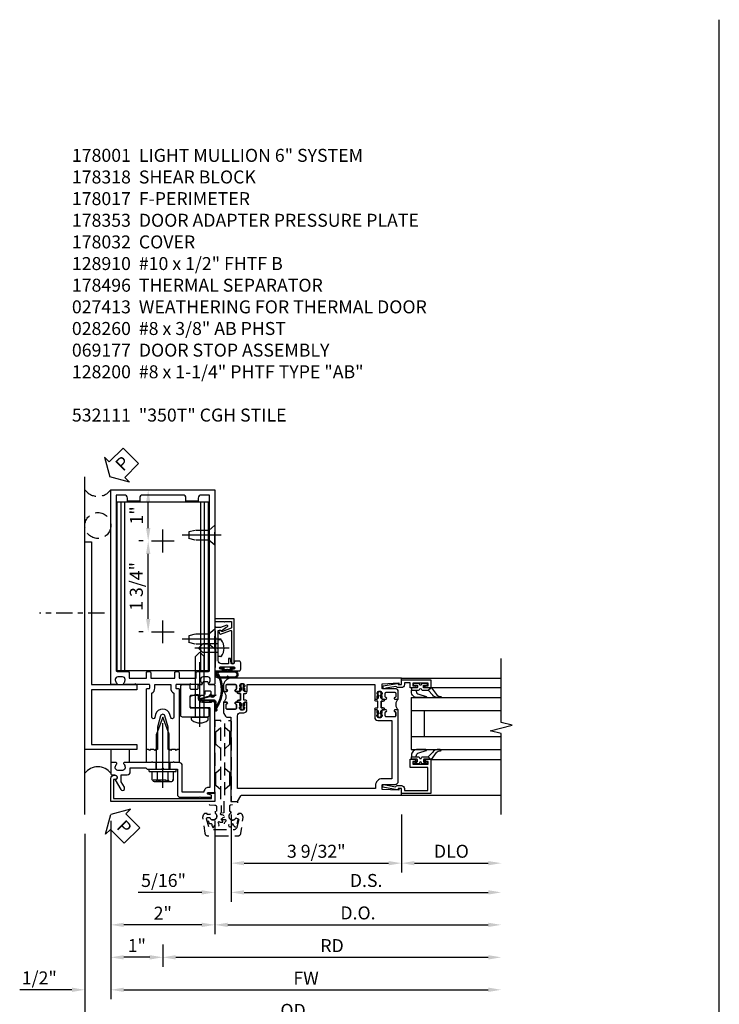
# Model space of a CAD drawing. Units: inches. Extents: x 0 to 234, y 0 to 150.
# Drawn here: x 149 to 162, y 65 to 84 of the extents above; entities that cross this region are included whole.
import ezdxf

# ---------------------------------------------------------------- set-up
doc = ezdxf.new("R2010")
doc.units = ezdxf.units.IN
doc.header["$MEASUREMENT"] = 0
doc.linetypes.add('CENTER', pattern=[2, 1.25, -0.25, 0.25, -0.25])
doc.linetypes.add('HIDDEN', pattern=[0.375, 0.25, -0.125])
doc.layers.get('0').update_dxf_attribs({"color": 4})
for name, color, linetype in [('CENTER', 1, 'CENTER'), ('DIME', 2, 'Continuous'), ('HIDDEN', 3, 'HIDDEN'), ('PARTSLIST', 3, 'Continuous'), ('TEXT', 3, 'Continuous')]:
    doc.layers.add(name, color=color, linetype=linetype)
doc.styles.get("Standard").update_dxf_attribs({"font": 'arial.ttf'})
doc.dimstyles.new('EXT_ON-OFF', dxfattribs={"dimscale": 2, "dimtxt": 0.125, "dimasz": 0.125, "dimexe": 0.09, "dimexo": 0.1875, "dimgap": 0.05, "dimtad": 3, "dimdec": 5, "dimzin": 3, "dimdsep": 46, "dimlunit": 5, "dimtxsty": 'Standard', "dimcen": 0, "dimse2": 1, "dimazin": 0, "dimtfac": 1, "dimtdec": 5, "dimtofl": 0, "dimtmove": 0, "dimatfit": 0, "dimfxl": 1, "dimfrac": 2, "dimtolj": 1, "dimtzin": 3, "dimarcsym": 0})
doc.dimstyles.new('EXT_ON-ON', dxfattribs={"dimscale": 2, "dimtxt": 0.125, "dimasz": 0.125, "dimexe": 0.09, "dimexo": 0.1875, "dimgap": 0.05, "dimtad": 3, "dimdec": 5, "dimzin": 3, "dimdsep": 46, "dimlunit": 5, "dimtxsty": 'Standard', "dimcen": 0, "dimazin": 0, "dimtfac": 1, "dimtdec": 5, "dimtofl": 0, "dimtmove": 0, "dimatfit": 0, "dimfxl": 1, "dimfrac": 2, "dimtolj": 1, "dimtzin": 3, "dimarcsym": 0})

# ---------------------------------------------------------------- blocks, each defined once
blk = doc.blocks.new('B178001')
for points in [[(1.25, 0.98), (1.25, 0.898, 0.669376), (1.276, 0.887, -0.199773), (1.339, 0.914), (1.35, 0.914, -0.414214), (1.4, 0.864), (1.4, 0.776, -0.414214), (1.35, 0.726), (1.339, 0.726, -0.199773), (1.276, 0.753, 0.669376), (1.25, 0.742), (1.25, 0.546), (1.265, 0.531), (1.25, 0.516), (1.25, 0.263, -0.414214), (1.24, 0.253), (1.184, 0.253, -0.414214), (1.174, 0.263), (1.174, 0.303, 0.414214), (1.164, 0.313), (0, 0.313), (0, 0.273), (-0.015, 0.258), (0, 0.243), (0, 0.17), (-0.015, 0.155), (0, 0.14), (0, 0.1), (0.43, 0.1), (0.648, 0.042, -0.767327), (0.648, -0.042), (0.43, -0.1), (0, -0.1), (0, -0.14), (-0.015, -0.155), (0, -0.17), (0, -0.243), (-0.015, -0.258), (0, -0.273), (0, -0.313), (1.164, -0.313, 0.414214), (1.174, -0.303), (1.174, -0.263, -0.414214), (1.184, -0.253), (1.24, -0.253, -0.414214), (1.25, -0.263), (1.25, -0.516), (1.265, -0.531), (1.25, -0.546), (1.25, -0.742, 0.669376), (1.276, -0.753, -0.199773), (1.339, -0.726), (1.35, -0.726, -0.414214), (1.4, -0.776), (1.4, -0.864, -0.414214), (1.35, -0.914), (1.339, -0.914, -0.199773), (1.276, -0.887, 0.669376), (1.25, -0.898), (1.25, -0.98, 0.414214), (1.27, -1), (5, -1), (5, 1), (1.27, 1, 0.414214)], [(4.78, -0.445), (4.78, -0.68), (4.84, -0.68, -0.414214), (4.9, -0.74), (4.9, -0.9), (1.53, -0.9, -0.414214), (1.5, -0.87), (1.5, -0.665, 0.414214), (1.48, -0.645), (1.375, -0.645), (1.375, -0.313), (1.48, -0.313, 0.414214), (1.5, -0.293), (1.5, -0.253, 0.414214), (1.48, -0.233), (1.375, -0.233), (1.375, 0.233), (1.48, 0.233, 0.414214), (1.5, 0.253), (1.5, 0.293, 0.414214), (1.48, 0.313), (1.375, 0.313), (1.375, 0.645), (1.48, 0.645, 0.414214), (1.5, 0.665), (1.5, 0.87, -0.414214), (1.53, 0.9), (4.9, 0.9), (4.9, 0.74, -0.414214), (4.84, 0.68), (4.78, 0.68), (4.78, 0.445), (4.84, 0.445, -0.414214), (4.9, 0.385), (4.9, -0.385, -0.414214), (4.84, -0.445)], [(1.086, 0.213), (0.623, 0.213, 0.876976), (0.615, 0.154), (0.674, 0.138, -0.767327), (0.674, -0.138), (0.615, -0.154, 0.876976), (0.623, -0.213), (1.086, -0.213, -0.281861), (1.184, -0.153), (1.25, -0.153), (1.25, 0.153), (1.184, 0.153, -0.281861)]]:
    blk.add_lwpolyline(points, format="xyb", close=True)
blk = doc.blocks.new('*D1985')
at = {"layer": 'DIME', "color": 0, "lineweight": -2, "transparency": 16777216}
for p, q in [((151.381, 73.926), (151.295, 73.926)), ((151.475, 72.426), (151.475, 73.676)), ((151.381, 72.176), (151.295, 72.176))]:
    blk.add_line(p, q, dxfattribs=at)
at = {"layer": 'DIME', "color": 0, "transparency": 16777216}
for points in [[(151.433, 73.676), (151.517, 73.676), (151.475, 73.926)], [(151.433, 72.426), (151.517, 72.426), (151.475, 72.176)]]:
    blk.add_solid(points, dxfattribs=at)
at = {"layer": 'DIME', "color": 0, "transparency": 16777216, "insert": (151.246, 73.051), "char_height": 0.25, "attachment_point": 5, "rotation": 90}
blk.add_mtext('\\A1;1 3/4"', dxfattribs=at)
blk = doc.blocks.new('*D1986')
at = {"layer": 'DIME', "color": 0, "lineweight": -2, "transparency": 16777216}
for p, q in [((152.756, 68.536), (152.756, 66.356)), ((152.506, 66.536), (151.006, 66.536))]:
    blk.add_line(p, q, dxfattribs=at)
at = {"layer": 'DIME', "color": 0, "transparency": 16777216}
for points in [[(151.006, 66.578), (151.006, 66.494), (150.756, 66.536)], [(152.506, 66.578), (152.506, 66.494), (152.756, 66.536)]]:
    blk.add_solid(points, dxfattribs=at)
at = {"layer": 'DIME', "color": 0, "transparency": 16777216, "insert": (151.756, 66.761), "char_height": 0.25, "attachment_point": 5}
blk.add_mtext('\\A1;2"', dxfattribs=at)
blk = doc.blocks.new('B178032')
blk.add_lwpolyline([(-1.17, -0.496, -1), (-1.17, -0.576), (-1.2, -0.576), (-1.2, -0.94), (0.69, -0.94), (0.69, -0.877), (0.65, -0.866, -0.339454), (0.635, -0.847), (0.635, -0.837), (0.75, -0.837), (0.75, -1), (-1.25, -1), (-1.25, -0.556, -0.414214), (-1.19, -0.496)], format="xyb", close=True)
blk = doc.blocks.new('B128910')
for p, q in [((0, 0.192), (0.116, 0.095)), ((0, 0.192), (0, -0.192)), ((0.116, 0.095), (0.375, 0.095)), ((0.116, 0.095), (0.116, -0.095)), ((0.375, 0.095), (0.5, 0.065)), ((0.5, -0.065), (0.5, 0.065)), ((0, -0.192), (0.116, -0.095)), ((0.116, -0.095), (0.375, -0.095)), ((0.375, -0.095), (0.5, -0.065))]:
    blk.add_line(p, q)
at = {"layer": 'CENTER'}
blk.add_line((-0.125, 0), (0.625, 0), dxfattribs=at)
blk = doc.blocks.new('*D1987')
at = {"layer": 'DIME', "color": 0, "lineweight": -2, "transparency": 16777216}
for p, q in [((151.131, 74.911), (151.655, 74.911)), ((151.475, 74.176), (151.475, 74.661)), ((151.381, 73.926), (151.295, 73.926))]:
    blk.add_line(p, q, dxfattribs=at)
at = {"layer": 'DIME', "color": 0, "transparency": 16777216}
for points in [[(151.433, 74.661), (151.517, 74.661), (151.475, 74.911)], [(151.433, 74.176), (151.517, 74.176), (151.475, 73.926)]]:
    blk.add_solid(points, dxfattribs=at)
at = {"layer": 'DIME', "color": 0, "transparency": 16777216, "insert": (151.249, 74.418), "char_height": 0.25, "attachment_point": 5, "rotation": 90}
blk.add_mtext('\\A1;1"', dxfattribs=at)
blk = doc.blocks.new('*D1988')
at = {"layer": 'DIME', "color": 0, "lineweight": -2, "transparency": 16777216}
for p, q in [((150.256, 68.286), (150.256, 64.481)), ((150.506, 64.661), (158.021, 64.661))]:
    blk.add_line(p, q, dxfattribs=at)
at = {"layer": 'DIME', "color": 0, "transparency": 16777216}
for points in [[(150.506, 64.703), (150.506, 64.619), (150.256, 64.661)], [(158.021, 64.703), (158.021, 64.619), (158.271, 64.661)]]:
    blk.add_solid(points, dxfattribs=at)
at = {"layer": 'DIME', "color": 0, "transparency": 16777216, "insert": (154.264, 64.89), "char_height": 0.25, "attachment_point": 5}
blk.add_mtext('\\A1;OD', dxfattribs=at)
blk = doc.blocks.new('*D1989')
at = {"layer": 'DIME', "color": 0, "lineweight": -2, "transparency": 16777216}
for p, q in [((150.756, 68.536), (150.756, 65.106)), ((150.006, 65.286), (149.001, 65.286)), ((151.006, 65.286), (151.256, 65.286))]:
    blk.add_line(p, q, dxfattribs=at)
at = {"layer": 'DIME', "color": 0, "transparency": 16777216}
for points in [[(150.006, 65.328), (150.006, 65.244), (150.256, 65.286)], [(151.006, 65.328), (151.006, 65.244), (150.756, 65.286)]]:
    blk.add_solid(points, dxfattribs=at)
at = {"layer": 'DIME', "color": 0, "transparency": 16777216, "insert": (149.379, 65.515), "char_height": 0.25, "attachment_point": 5}
blk.add_mtext('\\A1;1/2"', dxfattribs=at)
blk = doc.blocks.new('*D1990')
at = {"layer": 'DIME', "color": 0, "lineweight": -2, "transparency": 16777216}
for p, q in [((150.756, 68.536), (150.756, 65.106)), ((151.006, 65.286), (158.021, 65.286))]:
    blk.add_line(p, q, dxfattribs=at)
at = {"layer": 'DIME', "color": 0, "transparency": 16777216}
for points in [[(151.006, 65.328), (151.006, 65.244), (150.756, 65.286)], [(158.021, 65.328), (158.021, 65.244), (158.271, 65.286)]]:
    blk.add_solid(points, dxfattribs=at)
at = {"layer": 'DIME', "color": 0, "transparency": 16777216, "insert": (154.514, 65.511), "char_height": 0.25, "attachment_point": 5}
blk.add_mtext('\\A1;FW', dxfattribs=at)
blk = doc.blocks.new('*D1991')
at = {"layer": 'DIME', "color": 0, "lineweight": -2, "transparency": 16777216}
for p, q in [((151.756, 66.161), (151.756, 65.731)), ((152.006, 65.911), (158.021, 65.911))]:
    blk.add_line(p, q, dxfattribs=at)
at = {"layer": 'DIME', "color": 0, "transparency": 16777216}
for points in [[(152.006, 65.953), (152.006, 65.869), (151.756, 65.911)], [(158.021, 65.953), (158.021, 65.869), (158.271, 65.911)]]:
    blk.add_solid(points, dxfattribs=at)
at = {"layer": 'DIME', "color": 0, "transparency": 16777216, "insert": (155.014, 66.136), "char_height": 0.25, "attachment_point": 5}
blk.add_mtext('\\A1;RD', dxfattribs=at)
blk = doc.blocks.new('*D1992')
at = {"layer": 'DIME', "color": 0, "lineweight": -2, "transparency": 16777216}
for p, q in [((151.756, 66.161), (151.756, 65.731)), ((151.506, 65.911), (151.006, 65.911))]:
    blk.add_line(p, q, dxfattribs=at)
at = {"layer": 'DIME', "color": 0, "transparency": 16777216}
for points in [[(151.006, 65.953), (151.006, 65.869), (150.756, 65.911)], [(151.506, 65.953), (151.506, 65.869), (151.756, 65.911)]]:
    blk.add_solid(points, dxfattribs=at)
at = {"layer": 'DIME', "color": 0, "transparency": 16777216, "insert": (151.256, 66.137), "char_height": 0.25, "attachment_point": 5}
blk.add_mtext('\\A1;1"', dxfattribs=at)
blk = doc.blocks.new('B162310-M')
for p, q in [((-0.313, -0.25), (-0.313, 0)), ((0.313, 0), (0.313, -0.25))]:
    blk.add_line(p, q)
blk = doc.blocks.new('B128406')
for p, q in [((-0.205, 0.203), (-0.05, 0.203)), ((-0.05, 0.26), (-0.05, -0.26)), ((-0.05, 0.26), (0, 0.26)), ((0, 0.26), (0, -0.26)), ((-0.24, 0.153), (-0.24, -0.156)), ((-0.205, 0.101), (-0.05, 0.101)), ((0, 0.124), (0.669, 0.124)), ((1, 0), (0.669, 0.124)), ((0.669, -0.124), (1, 0)), ((-0.205, -0.105), (-0.05, -0.105)), ((0, -0.124), (0.669, -0.124)), ((-0.205, -0.206), (-0.05, -0.206)), ((-0.05, -0.26), (0, -0.26))]:
    blk.add_line(p, q)
for centre, radius, start, end in [((-0.186, 0.152), 0.0543, 110.9107, 249.0893), ((-0.071, -0.002), 0.169, 142.5556, 217.4444), ((-0.186, -0.155), 0.0543, 110.9107, 249.0893)]:
    blk.add_arc(centre, radius, start, end)
at = {"layer": 'CENTER'}
blk.add_line((-0.365, 0), (1.125, 0), dxfattribs=at)
at = {"layer": 'HIDDEN'}
for p, q in [((-0.228, 0.187), (-0.209, 0.187)), ((-0.209, 0.187), (-0.209, -0.19)), ((-0.228, -0.19), (-0.209, -0.19))]:
    blk.add_line(p, q, dxfattribs=at)
blk = doc.blocks.new('B027857-M')
for p, q in [((-0.18, 0.4), (-0.18, 0.15)), ((0.18, 0.15), (0.18, 0.4))]:
    blk.add_line(p, q)
blk = doc.blocks.new('B178318-T')
for p, q in [((0.878, 4.765), (-0.878, 4.765)), ((-0.878, 1.515), (-0.878, 4.765)), ((-0.803, 1.515), (-0.803, 4.765)), ((-0.73, 1.515), (-0.73, 4.765)), ((0.73, 1.515), (0.73, 4.765)), ((0.803, 1.515), (0.803, 4.765)), ((0.878, 1.515), (0.878, 4.765)), ((0.878, 1.515), (-0.878, 1.515))]:
    blk.add_line(p, q)
blk = doc.blocks.new('PSEAL2')
at = {"layer": 'TEXT', "color": 7}
for p, q in [((0.196, 0.338), (0, 0)), ((0.196, 0.21), (0.196, 0.338)), ((0.575, 0.21), (0.196, 0.21)), ((0.575, 0.21), (0.575, -0.21)), ((0.196, -0.338), (0, 0)), ((0.196, -0.21), (0.196, -0.338)), ((0.575, -0.21), (0.196, -0.21))]:
    blk.add_line(p, q, dxfattribs=at)
at = {"layer": 'TEXT', "color": 3}
blk.add_text('P', height=0.25, dxfattribs=at).set_placement((0.247, -0.116))
blk = doc.blocks.new('B178061')
blk.add_lwpolyline([(3.953, 5.965), (3.446, 5.965, 0.414214), (3.384, 5.903), (3.384, 5.815), (3.369, 5.8), (3.384, 5.785), (3.384, 5.395), (3.369, 5.38), (3.384, 5.365), (3.384, 4.848, 0.666982), (3.409, 4.837, -0.198052), (3.473, 4.864), (3.484, 4.864, -0.414214), (3.534, 4.814), (3.534, 4.726, -0.414214), (3.484, 4.676), (3.473, 4.676, -0.198052), (3.409, 4.702, 0.666982), (3.384, 4.691), (3.384, 4.61, 0.414214), (3.404, 4.59), (3.59, 4.59, 0.414214), (3.62, 4.62), (3.62, 4.66, -0.84986), (3.717, 4.675), (3.9, 4.781, 1), (3.86, 4.85), (3.755, 4.79), (3.62, 4.79), (3.62, 4.904, 0.414214), (3.56, 4.964), (3.484, 4.964), (3.484, 5.265), (3.509, 5.29), (3.509, 5.575), (3.494, 5.59), (3.509, 5.605), (3.509, 5.871), (3.991, 5.871, 0.414214), (4.053, 5.933), (4.053, 6.294), (4.043, 6.304), (4.053, 6.314), (4.053, 6.529), (4.013, 6.529), (3.994, 6.459, -0.876976), (3.963, 6.463), (3.963, 6.59), (2.228, 6.59), (2.197, 6.529), (2.228, 6.529), (2.228, 6.354, -0.403625), (2.151, 6.278), (2.083, 6.278), (2.083, 6.278), (2.083, 6.21), (2.107, 6.134, 0.329189), (2.135, 6.113), (2.292, 6.113, 0.414214), (2.322, 6.143), (2.322, 6.481, -0.414214), (2.337, 6.496), (3.863, 6.496), (3.863, 6.471, 0.414214), (3.953, 6.381)], format="xyb", close=True)
blk = doc.blocks.new('B178062')
blk.add_blockref('B178061', (0, 0))
blk = doc.blocks.new('B178353')
at = {"layer": 'HIDDEN'}
for p, q in [((0.891, 0.276), (1.016, 0.276)), ((0.891, 0.01), (1.016, 0.01))]:
    blk.add_line(p, q, dxfattribs=at)
blk.add_blockref('B178062', (-2.492, -5.447))
blk = doc.blocks.new('B178496')
blk.add_lwpolyline([(9.704, 8.772), (10.026, 8.772, 0.414214), (10.056, 8.802), (10.056, 9.366, 0.414214), (10.026, 9.396), (9.896, 9.396, 0.414214), (9.881, 9.381), (9.881, 9.326, -0.414214), (9.866, 9.311), (9.763, 9.311), (9.737, 9.311, -0.414214), (9.722, 9.326), (9.722, 9.366), (9.722, 9.381, 0.414214), (9.707, 9.396), (9.657, 9.396, -0.315299), (9.643, 9.406), (9.628, 9.448, 0.315299), (9.614, 9.458), (9.554, 9.458, 0.315299), (9.54, 9.448), (9.524, 9.406, -0.315299), (9.51, 9.396), (9.419, 9.396, 0.414214), (9.404, 9.381), (9.404, 9.186), (9.45, 9.186, 0.414214), (9.475, 9.211), (9.475, 9.237), (9.475, 9.256, -0.414214), (9.49, 9.271), (9.556, 9.271), (9.582, 9.271, -0.414214), (9.597, 9.256), (9.597, 9.237), (9.597, 9.211, 0.414214), (9.622, 9.186), (9.671, 9.186, 1), (9.711, 9.186), (9.866, 9.186, -0.414214), (9.881, 9.171), (9.881, 8.962, -0.414214), (9.866, 8.947), (9.546, 8.947, 0.414214), (9.516, 8.917), (9.516, 8.802, 0.414214), (9.546, 8.772), (9.674, 8.772), (9.689, 8.787)], format="xyb", close=True)
blk = doc.blocks.new('B128200')
for p, q in [((-0.05, 0.161), (0, 0.161)), ((0, 0.161), (0, -0.161)), ((0, 0.083), (1.167, 0.083)), ((1.25, 0), (1.167, 0.083)), ((-0.05, -0.161), (0, -0.161)), ((0, -0.083), (1.167, -0.083)), ((1.25, 0), (1.167, -0.083))]:
    blk.add_line(p, q)
for centre, radius, start, end in [((0.139, 0), 0.254, 142.3746, 217.6254), ((-0.05, 0.146), 0.015, 89.9999, 142.3747), ((-0.05, -0.146), 0.015, 217.6257, 270)]:
    blk.add_arc(centre, radius, start, end)
at = {"layer": 'CENTER'}
blk.add_line((-0.192, 0), (1.336, 0), dxfattribs=at)
blk = doc.blocks.new('B027413')
blk.add_lwpolyline([(0.08, -0.239), (0.068, -0.252), (0.046, -0.232), (0.037, -0.271), (0.077, -0.326), (0.063, -0.336), (0.018, -0.274), (0.033, -0.214), (-0.017, -0.042, 0.867595), (-0.029, -0.044), (-0.029, -0.303, -0.414214), (-0.057, -0.331), (-0.228, -0.331, 0.414214), (-0.229, -0.332), (-0.229, -0.335, 0.466308), (-0.228, -0.336), (-0.204, -0.332, -0.17321), (-0.151, -0.345, 0.293058), (0.477, -0.357), (0.507, -0.365, -1), (0.502, -0.383), (0.477, -0.376, -0.290607), (-0.172, -0.355, 0.175336), (-0.203, -0.349), (-0.22, -0.352, -0.466308), (-0.247, -0.33), (-0.247, -0.328, -0.414214), (-0.232, -0.313), (-0.057, -0.313, 0.414214), (-0.047, -0.303), (-0.047, -0.233), (-0.078, -0.233), (-0.078, -0.215), (-0.047, -0.215), (-0.047, -0.095), (-0.078, -0.095), (-0.078, -0.077), (-0.057, -0.077, 0.414214), (-0.047, -0.067), (-0.047, -0.044, -0.865912), (0, -0.037), (0.051, -0.211)], format="xyb", close=True)
blk = doc.blocks.new('B060315')
blk.add_lwpolyline([(0.128, 2.723, 0.814698), (0.08, 2.713), (0.094, 2.674, 0.414214), (0.113, 2.665), (0.305, 2.735, -0.520567), (0.325, 2.721), (0.325, 2.333), (0.325, 2.118, 1), (0.375, 2.118), (0.375, 2.955), (0, 2.955), (0.003, 2.905), (0.174, 2.905), (0.177, 2.905), (0.187, 2.895), (0.197, 2.905), (0.325, 2.905), (0.325, 2.79, -0.315299), (0.315, 2.776), (0.147, 2.715, -0.397334)], format="xyb", close=True)
blk = doc.blocks.new('B027078M')
for points in [[(0.133, -0.219), (-0.115, -0.219, -0.256917), (-0.212, -0.198, -0.599693), (-0.165, -0.08), (0.133, -0.08, -1.023889)], [(0.01, -0.184, 0.414214), (0.005, -0.184), (-0.006, -0.199), (-0.091, -0.198, 0.037576), (-0.155, -0.203, -0.933909), (-0.165, -0.1), (0.134, -0.1, -1.023738), (0.133, -0.199), (0.022, -0.199)]]:
    blk.add_lwpolyline(points, format="xyb", close=True)
blk.add_lwpolyline([(-0.067, -0.08), (0.068, -0.08, 0.414214), (0.078, -0.07), (0.078, -0.026), (0.128, -0.026, 0.412786), (0.135, -0.019), (0.135, -0.013, 0.413204), (0.128, -0.006), (0.068, -0.006, 0.414214), (0.058, -0.016), (0.058, -0.06), (0.009, -0.06, 1), (-0.009, -0.06), (-0.057, -0.06), (-0.057, -0.016, 0.414214), (-0.067, -0.006), (-0.128, -0.006, 0.414214), (-0.135, -0.013), (-0.135, -0.019, 0.414214), (-0.128, -0.026), (-0.077, -0.026), (-0.077, -0.07, 0.415987), (-0.067, -0.08)], format="xyb")
blk = doc.blocks.new('B069176M2')
blk.add_lwpolyline([(0.133, 2.514, 1), (0.133, 2.548), (0.115, 2.548, -1), (0.115, 2.594), (0.365, 2.594, -1), (0.365, 2.548), (0.347, 2.548, 1), (0.347, 2.514), (0.469, 2.514, 0.414214), (0.5, 2.545), (0.5, 2.671, 0.414214), (0.469, 2.702), (0.38, 2.702), (0.373, 2.664, -0.36397), (0.359, 2.652), (0.329, 2.652, -0.388879), (0.314, 2.666), (0.306, 2.752), (0.265, 2.752), (0.265, 2.652), (0.127, 2.652, -0.414214), (0.065, 2.714), (0.065, 2.929, -0.438529), (0.065, 2.975), (0.065, 3.292), (0.141, 3.292, -0.059164), (0.242, 3.365, 0.853548), (0.232, 3.393), (0.108, 3.348), (0.03, 3.348), (0.02, 3.358), (0.01, 3.348), (0, 3.348), (0.013, 3.1), (0.013, 2.762), (0, 2.514)], format="xyb", close=True)
blk.add_blockref('B027078M', (0.24, 2.594))
blk = doc.blocks.new('B028260')
for p, q in [((-0.05, 0.161), (0, 0.161)), ((0, 0.161), (0, -0.161)), ((0, 0.083), (0.292, 0.083)), ((0.375, 0), (0.292, 0.083)), ((-0.05, -0.161), (0, -0.161)), ((0, -0.083), (0.292, -0.083)), ((0.375, 0), (0.292, -0.083))]:
    blk.add_line(p, q)
for centre, radius, start, end in [((0.139, 0), 0.254, 142.3746, 217.6254), ((-0.05, 0.146), 0.015, 89.9999, 142.3747), ((-0.05, -0.146), 0.015, 217.6257, 270)]:
    blk.add_arc(centre, radius, start, end)
at = {"layer": 'CENTER'}
blk.add_line((-0.212, 0), (0.449, 0), dxfattribs=at)
blk = doc.blocks.new('B178017')
blk.add_lwpolyline([(4, 1.375), (1.25, 1.375), (1.25, 0.5), (1.15, 0.5), (1.15, 1.375), (0.1, 1.375), (0.1, 0.5), (0, 0.5), (0, 1.5), (4, 1.5)], close=True)
blk = doc.blocks.new('B050820')
at = {"layer": 'HIDDEN'}
for p, q in [((0.001, 1.338), (0.02, 1.338)), ((0.02, 1.338), (0.12, 1.425)), ((0.02, 1.104), (0.02, 1.338)), ((0.293, 1.338), (0.193, 1.425)), ((0.293, 1.104), (0.293, 1.338)), ((0.312, 1.338), (0.293, 1.338)), ((0.001, 1.104), (0.02, 1.104)), ((0.02, 1.104), (0.12, 1.017)), ((0.293, 1.104), (0.193, 1.017)), ((0.312, 1.104), (0.293, 1.104)), ((0.02, 0.55), (0.12, 0.638)), ((0.293, 0.55), (0.193, 0.638)), ((0, 0.55), (0.02, 0.55)), ((0.02, 0.316), (0.02, 0.55)), ((0.293, 0.316), (0.293, 0.55)), ((0.312, 0.55), (0.293, 0.55)), ((0, 0.316), (0.02, 0.316)), ((0.02, 0.316), (0.12, 0.229)), ((0.293, 0.316), (0.193, 0.229)), ((0.312, 0.316), (0.293, 0.316))]:
    blk.add_line(p, q, dxfattribs=at)
at = {"layer": 'HIDDEN', "flags": 128}
for points in [[(0.008, -0.185), (0.008, -0.227, -1.308332), (-0.095, -0.315), (-0.135, -0.333), (-0.11, -0.426), (-0.071, -0.426), (-0.059, -0.436), (-0.059, -0.458), (-0.045, -0.49), (-0.037, -0.501), (-0.026, -0.501), (-0.018, -0.49), (-0.006, -0.465), (-0.004, -0.436), (0.007, -0.427), (0.021, -0.43), (0.032, -0.449), (0.059, -0.47), (0.071, -0.475), (0.081, -0.469), (0.083, -0.456), (0.081, -0.428), (0.068, -0.402), (0.072, -0.389), (0.086, -0.384), (0.105, -0.395), (0.139, -0.4), (0.153, -0.398), (0.158, -0.388), (0.153, -0.376), (0.137, -0.353), (0.113, -0.337), (0.11, -0.323), (0.12, -0.312), (0.142, -0.312), (0.174, -0.299), (0.184, -0.291), (0.184, -0.279), (0.174, -0.271), (0.142, -0.258), (0.12, -0.258), (0.11, -0.247), (0.111, -0.237, 0.189589), (0.131, -0.186), (0.131, 0.029), (0.12, 0.04), (0.12, 1.546, 0.414214), (0.104, 1.562), (0.016, 1.562, 0.414214), (0, 1.546), (0, 0.005, -0.414214), (-0.005, 0), (-0.12, 0, 0.414214), (-0.125, -0.005), (-0.125, -0.032, 0.395467), (-0.097, -0.062), (0.003, -0.068, -0.395467), (0.031, -0.098), (0.031, -0.185)], [(-0.097, -0.31, 4.527597), (-0.093, -0.25), (-0.14, -0.25, -0.414214), (-0.145, -0.246), (-0.145, -0.241, 0.414214), (-0.155, -0.231), (-0.191, -0.231, 0.171573), (-0.197, -0.233, 0.226541), (-0.234, -0.31), (-0.191, -0.61, 0.373885), (-0.133, -0.661), (0.445, -0.661, 0.373885), (0.504, -0.61), (0.546, -0.31, 0.226541), (0.509, -0.233, 0.171573), (0.503, -0.231), (0.467, -0.231, 0.414214), (0.457, -0.241), (0.457, -0.246, -0.414214), (0.452, -0.25), (0.405, -0.25, 4.527597), (0.41, -0.31), (0.449, -0.31, -0.493145), (0.468, -0.335), (0.426, -0.493, -0.339454), (0.355, -0.548), (-0.042, -0.548, -0.339454), (-0.114, -0.493), (-0.156, -0.335, -0.493145), (-0.137, -0.31)]]:
    blk.add_lwpolyline(points, format="xyb", close=True, dxfattribs=at)
blk.add_lwpolyline([(0.405, -0.492), (0.394, -0.495), (0.384, -0.487), (0.366, -0.466), (0.357, -0.438), (0.344, -0.432), (0.331, -0.438), (0.325, -0.459), (0.304, -0.487), (0.294, -0.495), (0.282, -0.492), (0.277, -0.48), (0.273, -0.453), (0.278, -0.424), (0.271, -0.412), (0.256, -0.411), (0.241, -0.427), (0.209, -0.44), (0.195, -0.442), (0.187, -0.434), (0.189, -0.42), (0.198, -0.394), (0.218, -0.373), (0.217, -0.358), (0.205, -0.351), (0.184, -0.356), (0.149, -0.352), (0.137, -0.347), (0.134, -0.335), (0.142, -0.325), (0.163, -0.307), (0.191, -0.298), (0.197, -0.285), (0.191, -0.272), (0.17, -0.266), (0.142, -0.245), (0.134, -0.235), (0.137, -0.223), (0.149, -0.218), (0.176, -0.214), (0.181, -0.215), (0.181, 0.029), (0.193, 0.04), (0.193, 1.546, -0.414214), (0.209, 1.562), (0.297, 1.562, -0.414214), (0.313, 1.546), (0.313, 0.005, 0.414214), (0.318, 0), (0.433, 0, -0.414214), (0.438, -0.005), (0.438, -0.032, -0.395467), (0.409, -0.062), (0.31, -0.068, 0.395467), (0.282, -0.098), (0.282, -0.185), (0.304, -0.185), (0.304, -0.227, 1.308331), (0.408, -0.315), (0.448, -0.333), (0.405, -0.492)], format="xyb", dxfattribs=at)
blk = doc.blocks.new('*D2078')
at = {"layer": 'DIME', "color": 0, "lineweight": -2, "transparency": 16777216}
for p, q in [((0.313, -0.25), (0.313, -1.367)), ((3.595, -0.25), (3.595, -1.367)), ((0.563, -1.187), (3.345, -1.187))]:
    blk.add_line(p, q, dxfattribs=at)
at = {"layer": 'DIME', "color": 0, "transparency": 16777216}
for points in [[(0.563, -1.146), (0.563, -1.229), (0.313, -1.187)], [(3.345, -1.146), (3.345, -1.229), (3.595, -1.187)]]:
    blk.add_solid(points, dxfattribs=at)
at = {"layer": 'DIME', "color": 0, "transparency": 16777216, "insert": (1.954, -0.958), "char_height": 0.25, "attachment_point": 5}
blk.add_mtext('\\A1;3 9/32"', dxfattribs=at)
blk = doc.blocks.new('*D2079')
at = {"layer": 'DIME', "color": 0, "lineweight": -2, "transparency": 16777216}
for p, q in [((3.595, -0.25), (3.595, -1.367)), ((3.845, -1.187), (5.265, -1.187))]:
    blk.add_line(p, q, dxfattribs=at)
at = {"layer": 'DIME', "color": 0, "transparency": 16777216}
for points in [[(3.845, -1.146), (3.845, -1.229), (3.595, -1.187)], [(5.265, -1.146), (5.265, -1.229), (5.515, -1.187)]]:
    blk.add_solid(points, dxfattribs=at)
at = {"layer": 'DIME', "color": 0, "transparency": 16777216, "insert": (4.555, -0.958), "char_height": 0.25, "attachment_point": 5}
blk.add_mtext('\\A1;DLO', dxfattribs=at)
blk = doc.blocks.new('*D2080')
at = {"layer": 'DIME', "color": 0, "lineweight": -2, "transparency": 16777216}
for p, q in [((0.313, -0.25), (0.313, -1.93)), ((0.563, -1.75), (5.265, -1.75))]:
    blk.add_line(p, q, dxfattribs=at)
at = {"layer": 'DIME', "color": 0, "transparency": 16777216}
for points in [[(0.563, -1.708), (0.563, -1.791), (0.313, -1.75)], [(5.265, -1.708), (5.265, -1.791), (5.515, -1.75)]]:
    blk.add_solid(points, dxfattribs=at)
at = {"layer": 'DIME', "color": 0, "transparency": 16777216, "insert": (2.914, -1.52), "char_height": 0.25, "attachment_point": 5}
blk.add_mtext('\\A1;D.S.', dxfattribs=at)
blk = doc.blocks.new('*D2081')
at = {"layer": 'DIME', "color": 0, "lineweight": -2, "transparency": 16777216}
for p, q in [((0, -0.375), (0, -2.555)), ((0.25, -2.375), (5.265, -2.375))]:
    blk.add_line(p, q, dxfattribs=at)
at = {"layer": 'DIME', "color": 0, "transparency": 16777216}
for points in [[(0.25, -2.333), (0.25, -2.416), (0, -2.375)], [(5.265, -2.333), (5.265, -2.416), (5.515, -2.375)]]:
    blk.add_solid(points, dxfattribs=at)
at = {"layer": 'DIME', "color": 0, "transparency": 16777216, "insert": (2.757, -2.145), "char_height": 0.25, "attachment_point": 5}
blk.add_mtext('\\A1;D.O.', dxfattribs=at)
blk = doc.blocks.new('*D2082')
at = {"layer": 'DIME', "color": 0, "lineweight": -2, "transparency": 16777216}
for p, q in [((0, -0.375), (0, -1.93)), ((0.313, -0.25), (0.313, -1.93)), ((-0.25, -1.75), (-1.473, -1.75)), ((0.563, -1.75), (0.813, -1.75))]:
    blk.add_line(p, q, dxfattribs=at)
at = {"layer": 'DIME', "color": 0, "transparency": 16777216}
for points in [[(-0.25, -1.708), (-0.25, -1.791), (0, -1.75)], [(0.563, -1.708), (0.563, -1.791), (0.313, -1.75)]]:
    blk.add_solid(points, dxfattribs=at)
at = {"layer": 'DIME', "color": 0, "transparency": 16777216, "insert": (-0.986, -1.52), "char_height": 0.25, "attachment_point": 5}
blk.add_mtext('\\A1;5/16"', dxfattribs=at)
blk = doc.blocks.new('B200045')
blk.add_lwpolyline([(-0.091, 0, -0.414214), (-0.094, 0.002), (-0.094, 0.563), (0.057, 0.563, -0.414214), (0.062, 0.558), (0.062, 0.482, -0.414214), (0.03, 0.45), (0.023, 0.45), (0.023, 0.512), (-0.031, 0.512), (-0.031, 0.218), (0.023, 0.218), (0.023, 0.279), (0.03, 0.279, -0.414214), (0.062, 0.247), (0.062, 0.168), (-0.036, 0.168), (-0.036, 0.058), (0, 0.058, -0.414214), (0.058, 0), (0.058, -0.06, -0.247203), (0.033, -0.107), (0.068, -0.302), (0.073, -0.302, -0.414214), (0.078, -0.307), (0.078, -0.347, -0.414214), (0.073, -0.352), (0.026, -0.352), (-0.023, -0.08), (-0.023, -0.06), (0, -0.063), (0, 0), (-0.094, 0)], format="xyb", close=True)
blk = doc.blocks.new('B522019')
blk.add_lwpolyline([(0, 0), (0, 0.067), (-0.023, 0.064), (-0.023, 0.084), (0.026, 0.356), (0.073, 0.356, -0.408224), (0.078, 0.351), (0.078, 0.311, -0.414214), (0.073, 0.306), (0.068, 0.306), (0.033, 0.115, -0.245359), (0.058, 0.067), (0.058, 0, -0.414214), (0, -0.058), (-0.036, -0.058), (-0.036, -0.504), (0.406, -0.504), (0.406, -0.167), (0.562, -0.167), (0.562, -0.247, -0.41003), (0.53, -0.279), (0.522, -0.279), (0.522, -0.217), (0.468, -0.217), (0.468, -0.512), (0.522, -0.512), (0.522, -0.45), (0.53, -0.45, -0.410031), (0.562, -0.482), (0.562, -0.557, -0.414214), (0.557, -0.562), (-0.094, -0.562), (-0.094, -0.005, -0.414214), (-0.089, 0)], format="xyb", close=True)
blk = doc.blocks.new('B027557-M')
for points in [[(0.139, 0.036, -0.365977), (0.123, 0.018, 0.845154), (0.123, -0.019, -0.365977), (0.139, -0.037), (0.139, -0.147), (0.103, -0.186, -0.677425), (0.094, -0.183), (0.094, -0.068, 0.414215), (0.084, -0.058), (0.05, -0.058, 0.414213), (0.04, -0.068), (0.04, -0.11, -1.414214), (0.008, -0.121), (0.008, -0.038, -0.414214), (0.027, -0.019, 1), (0.027, 0.018, -0.414214), (0.008, 0.037), (0.008, 0.12, -1.414217), (0.04, 0.109), (0.04, 0.068, 0.414212), (0.05, 0.058), (0.084, 0.058, 0.414215), (0.094, 0.068), (0.094, 0.172), (0.139, 0.172)], [(0.155, 0.079, -0.385371), (0.217, 0.03), (0.261, -0.109, 0.840148), (0.282, -0.107), (0.282, 0.052, 0.429334), (0.168, 0.172), (0.139, 0.172), (0.139, 0.079)], [(0.093, -0.213), (0.223, -0.309, -0.229622), (0.26, -0.388, 0.744792), (0.279, -0.396, 0.106684), (0.282, -0.371), (0.282, -0.323, 0.215079), (0.234, -0.237), (0.139, -0.147), (0.091, -0.198, 0.453762)]]:
    blk.add_lwpolyline(points, format="xyb", close=True)
blk = doc.blocks.new('S522GT02')
for p, q in [((0.57, 1.943), (1.92, 1.943)), ((0.187, 1.75), (1.92, 1.75)), ((0.187, 1.75), (0.187, 0.75)), ((0.187, 1.5), (1.92, 1.5)), ((0.437, 1.5), (0.437, 1)), ((0.187, 1), (1.92, 1)), ((0.187, 0.75), (1.92, 0.75)), ((0.57, 0.556), (1.92, 0.556))]:
    blk.add_line(p, q)
for name, p, rotation in [('B200045', (0, 2), 270), ('B027557-M', (0.364, 0.468), 90), ('B522019', (0, 0), 90)]:
    blk.add_blockref(name, p, dxfattribs=dict(rotation=rotation))
at = {"extrusion": (0, 0, -1), "zscale": -1, "rotation": 270}
blk.add_blockref('B027557-M', (-0.364, 2.032), dxfattribs=at)
blk = doc.blocks.new('CLIP AND POUR')
for points in [[(-0.151, 0.342), (-0.22, 0.342, 0.414214), (-0.235, 0.327), (-0.235, 0.157, 0.414214), (-0.22, 0.142), (-0.151, 0.142, 0.414214), (-0.136, 0.157), (-0.136, 0.157, -1), (-0.105, 0.157), (-0.105, 0.104, -1), (-0.065, 0.104), (-0.065, 0.072, 0.414214), (-0.055, 0.062), (0.055, 0.062, 0.414214), (0.065, 0.072), (0.065, 0.104, -1), (0.105, 0.104), (0.105, 0.157, -1), (0.136, 0.157), (0.136, 0.157, 0.414214), (0.151, 0.142), (0.22, 0.142, 0.414214), (0.235, 0.157), (0.235, 0.327, 0.414214), (0.22, 0.342), (0.151, 0.342, 0.414214), (0.136, 0.327), (0.136, 0.327, -1), (0.105, 0.327), (0.105, 0.392, -0.47619), (-0.105, 0.392), (-0.105, 0.327, -1), (-0.136, 0.327), (-0.136, 0.327, 0.414214)], [(-0.105, -0.042, 1), (-0.065, -0.042), (-0.065, -0.01, -0.414214), (-0.055, 0), (0.055, 0, -0.414214), (0.065, -0.01), (0.065, -0.042, 1), (0.105, -0.042), (0.105, -0.017, -0.198912), (0.108, -0.01), (0.126, 0.008, -0.198912), (0.133, 0.011), (0.181, 0.011, 0.191401), (0.2, 0.003), (0.223, 0.003, 1), (0.223, 0.059), (0.2, 0.059, 0.191401), (0.181, 0.051), (0.133, 0.051, -0.198912), (0.126, 0.054), (0.108, 0.072, -0.198912), (0.105, 0.079), (0.105, 0.104, 1), (0.065, 0.104), (0.065, 0.072, -0.414214), (0.055, 0.062), (-0.055, 0.062, -0.414214), (-0.065, 0.072), (-0.065, 0.104, 1), (-0.105, 0.104), (-0.105, 0.079, -0.198912), (-0.108, 0.072), (-0.126, 0.054, -0.198912), (-0.133, 0.051), (-0.181, 0.051, 0.191401), (-0.2, 0.059), (-0.223, 0.059, 1), (-0.223, 0.003), (-0.2, 0.003, 0.191401), (-0.181, 0.011), (-0.133, 0.011, -0.198912), (-0.126, 0.008), (-0.108, -0.01, -0.198912), (-0.105, -0.017)], [(-0.156, 0.053), (-0.155, 0.054, -0.267949), (-0.153, 0.056), (-0.143, 0.055, 1), (-0.142, 0.075), (-0.152, 0.076, 0.267949), (-0.172, 0.065), (-0.173, 0.063, 0.008727), (-0.174, 0.063), (-0.181, 0.051), (-0.158, 0.051), (-0.157, 0.053, -0.008727)], [(-0.173, -0.001), (-0.172, -0.003, 0.267949), (-0.152, -0.014), (-0.142, -0.013, 1), (-0.143, 0.007), (-0.153, 0.006, -0.267949), (-0.155, 0.008), (-0.156, 0.009, -0.008727), (-0.157, 0.009), (-0.158, 0.011), (-0.181, 0.011), (-0.174, -0.001, 0.008727)], [(0.173, 0.063), (0.172, 0.065, 0.267949), (0.152, 0.076), (0.142, 0.075, 1), (0.143, 0.055), (0.153, 0.056, -0.267949), (0.155, 0.054), (0.156, 0.053, -0.008727), (0.157, 0.053), (0.158, 0.051), (0.181, 0.051), (0.174, 0.063, 0.008727)], [(0.156, 0.009), (0.155, 0.008, -0.267949), (0.153, 0.006), (0.143, 0.007, 1), (0.142, -0.013), (0.152, -0.014, 0.267949), (0.172, -0.003), (0.173, -0.001, 0.008727), (0.174, -0.001), (0.181, 0.011), (0.158, 0.011), (0.157, 0.009, -0.008727)]]:
    blk.add_lwpolyline(points, format="xyb", close=True)
blk = doc.blocks.new('P532005')
blk.add_lwpolyline([(0.31575, 2.375, 0.414213562), (0.16575, 2.225), (0.16575, 2.12), (0.231125, 2.12, 1), (0.231125, 2.15125), (0.23075, 2.15125, -0.414213562), (0.21575, 2.16625), (0.21575, 2.235, -0.414213562), (0.23075, 2.25), (0.40075, 2.25, -0.414213562), (0.41575, 2.235), (0.41575, 2.16625, -0.414213562), (0.40075, 2.15125), (0.400375, 2.15125, 1), (0.400375, 2.12), (0.47175, 2.12), (0.49175, 2.14), (0.48175, 2.14), (0.48175, 2.184), (0.49175, 2.194), (0.49175, 2.2155), (0.47875, 2.2155), (0.47875, 2.237, -0.75), (0.57475, 2.237), (0.57475, 2.2155), (0.56175, 2.2155), (0.56175, 2.194), (0.57175, 2.184), (0.57175, 2.14), (0.56175, 2.14), (0.58175, 2.12), (0.61975, 2.12), (0.61975, 2.25), (3.07775, 2.25), (3.07775, 1.972), (3.11575, 1.972), (3.13575, 1.992), (3.12575, 1.992), (3.12575, 2.036), (3.13575, 2.046), (3.13575, 2.0675), (3.12275, 2.0675), (3.12275, 2.089, -0.75), (3.21875, 2.089), (3.21875, 2.0675), (3.20575, 2.0675), (3.20575, 2.046), (3.21575, 2.036), (3.21575, 1.992), (3.20575, 1.992), (3.22575, 1.972), (3.297125, 1.972, 1), (3.297125, 2.00325), (3.29675, 2.00325, -0.414213562), (3.28175, 2.01825), (3.28175, 2.087, -0.414213562), (3.29675, 2.102), (3.46675, 2.102, -0.414213562), (3.48175, 2.087), (3.48175, 2.01825, -0.414213562), (3.46675, 2.00325), (3.466375, 2.00325, 1), (3.466375, 1.972), (3.53175, 1.972), (3.53175, 2.11, 0.414213562), (3.46975, 2.172), (3.23475, 2.172, -0.414213562), (3.21975, 2.187), (3.21975, 2.266), (3.54375, 2.282125), (3.54375, 2.25), (3.59375, 2.25), (3.59375, 2.375)], format="xyb", close=True)
blk = doc.blocks.new('B532014')
blk.add_lwpolyline([(3.545, 0.25), (3.545, 0.218), (3.22, 0.234), (3.22, 0.313, -0.414214), (3.236, 0.328), (3.47, 0.328, 0.414214), (3.533, 0.39), (3.533, 1.762), (3.467, 1.762, 1), (3.467, 1.731), (3.467, 1.731, -0.414214), (3.482, 1.716), (3.482, 1.647, -0.414214), (3.467, 1.632), (3.297, 1.632, -0.414214), (3.283, 1.647), (3.283, 1.716, -0.414214), (3.297, 1.731), (3.298, 1.731, 1), (3.298, 1.762), (3.227, 1.762), (3.207, 1.742), (3.216, 1.742), (3.216, 1.698), (3.207, 1.688), (3.207, 1.667), (3.22, 1.667), (3.22, 1.645, -0.75), (3.123, 1.645), (3.123, 1.667), (3.136, 1.667), (3.136, 1.688), (3.127, 1.698), (3.127, 1.742), (3.136, 1.742), (3.116, 1.762), (3.079, 1.762), (3.079, 1.624, 0.414214), (3.14, 1.562), (3.407, 1.562), (3.407, 0.437), (3.22, 0.437, 0.414214), (3.095, 0.312), (3.095, 0.25), (0.437, 0.25), (0.437, 1.648, -0.414214), (0.499, 1.71), (0.558, 1.71, 0.414214), (0.62, 1.772), (0.62, 1.91), (0.582, 1.91), (0.562, 1.89), (0.572, 1.89), (0.572, 1.846), (0.562, 1.836), (0.562, 1.814), (0.575, 1.814), (0.575, 1.793, -0.75), (0.479, 1.793), (0.479, 1.814), (0.492, 1.814), (0.492, 1.836), (0.482, 1.846), (0.482, 1.89), (0.492, 1.89), (0.472, 1.91), (0.401, 1.91, 1), (0.401, 1.879), (0.402, 1.879, -0.414214), (0.417, 1.864), (0.417, 1.795, -0.414214), (0.402, 1.78), (0.232, 1.78, -0.414214), (0.217, 1.795), (0.217, 1.864, -0.414214), (0.232, 1.879), (0.232, 1.879, 1), (0.232, 1.91), (0.166, 1.91), (0.166, 1.728, 0.131652), (0.175, 1.697), (0.207, 1.64, 0.267949), (0.233, 1.625), (0.312, 1.625), (0.312, 0), (0.437, 0), (0.501, 0.11, -0.267949), (0.527, 0.125), (3.595, 0.125), (3.595, 0.25)], format="xyb", close=True)
blk = doc.blocks.new('B532111')
for name, p in [('P532005', (0.001, 0)), ('B532014', (0, 0))]:
    blk.add_blockref(name, p)
at = {"rotation": 90}
blk.add_blockref('CLIP AND POUR', (0.558, 2.015), dxfattribs=at)
at = {"xscale": -1, "rotation": 270}
blk.add_blockref('CLIP AND POUR', (3.141, 1.867), dxfattribs=at)
blk = doc.blocks.new('S532VS05')
for p, q in [((3.5945, 2.375), (5.514999, 2.375)), ((3.5945, 0.125), (5.514999, 0.125))]:
    blk.add_line(p, q)
blk.add_lwpolyline([(5.514999, -0.25), (5.514999, 1.308134), (5.302587, 1.361055), (5.727412, 1.466975), (5.514999, 1.519896), (5.514999, 2.75)])
for name, p in [('B532111', (0, 0)), ('S522GT02', (3.5945, 0.25))]:
    blk.add_blockref(name, p)
at = {"layer": 'DIME'}
for base, p2, picture, middle in [((0, -1.749763), (0, 0), '*D2082', (-0.986426, -1.5205)), ((3.5945, -1.187263), (3.5945, 0.125), '*D2078', (1.9535, -0.957915))]:
    dim = blk.add_linear_dim(base=base, p1=(0.3125, 0.125), p2=p2, dimstyle='EXT_ON-ON', override={"dimpost": '"'}, dxfattribs=at)
    dim.commit()
    dim.dimension.update_dxf_attribs({"geometry": picture, "text_midpoint": middle})
for base, p1, text, picture, middle in [((5.514999, -2.374763), (0, 0), 'D.O.', '*D2081', (2.7575, -2.145415)), ((5.514999, -1.749763), (0.3125, 0.125), 'D.S.', '*D2080', (2.91375, -1.5205)), ((5.514999, -1.187263), (3.5945, 0.125), 'DLO', '*D2079', (4.55475, -0.957915))]:
    dim = blk.add_linear_dim(base=base, p1=p1, p2=(5.514999, -0.25), text=text, dimstyle='EXT_ON-OFF', override={"dimpost": '"'}, dxfattribs=at)
    dim.commit()
    dim.dimension.update_dxf_attribs({"geometry": picture, "text_midpoint": middle})

msp = doc.modelspace()

# ---------------------------------------------------------------- linework, layer by layer
at = {"ltscale": 0.25}
msp.add_line((162.469028, 55.379906), (162.469028, 83.961528), dxfattribs=at)
msp.add_line((150.256402, 68.661093), (150.256402, 75.161093))
msp.add_arc((150.506402, 69.267593), 0.3125, 36.8698976, 143.1301024)
at = {"layer": 'CENTER'}
for p, q in [((151.756402, 73.706857), (151.756402, 74.144857)), ((151.537402, 73.925857), (151.975402, 73.925857)), ((151.756402, 71.956857), (151.756402, 72.394857)), ((151.537402, 72.175857), (151.975402, 72.175857))]:
    msp.add_line(p, q, dxfattribs=at)
at = {"layer": 'CENTER', "ltscale": 0.25}
msp.add_line((150.631402, 72.535857), (149.381402, 72.535857), dxfattribs=at)
at = {"layer": 'HIDDEN'}
msp.add_circle((150.506402, 74.223357), 0.25, dxfattribs=at)
msp.add_arc((150.506402, 75.098357), 0.3125, 216.8698976, 323.1301024, dxfattribs=at)

# ---------------------------------------------------------------- block references
for name, p, rotation in [('PSEAL2', (150.735892, 75.160857), 45.00000000000002), ('B128200', (152.470773, 70.537099), 90), ('B028260', (152.821402, 71.862857), 180), ('B027413', (152.443402, 70.894857), 90), ('B178353', (151.613377, 70.552308), 269.9999999999999), ('B128406', (151.756402, 69.535857), 90), ('PSEAL2', (150.756402, 68.660857), 315)]:
    msp.add_blockref(name, p, dxfattribs=dict(rotation=rotation))
at = {"xscale": -1, "rotation": 270}
msp.add_blockref('B178001', (151.756402, 69.910857), dxfattribs=at)
for name, p in [('B178318-T', (151.756402, 69.910857)), ('B060315', (152.756402, 69.469857)), ('B069176M2', (152.756402, 68.910857)), ('B050820', (152.756402, 68.910857)), ('B027857-M', (150.936402, 69.510857)), ('B162310-M', (151.756402, 69.910857)), ('B178032', (152.006402, 69.910857))]:
    msp.add_blockref(name, p)
at = {"linetype": 'Continuous', "rotation": 90}
msp.add_blockref('B178017', (151.756402, 69.910857), dxfattribs=at)
at = {"ltscale": 0.25}
msp.add_blockref('S532VS05', (152.756402, 68.910857), dxfattribs=at)
at = {"xscale": -1}
msp.add_blockref('B178496', (162.159996, 61.765077), dxfattribs=at)
at = {"layer": 'HIDDEN', "rotation": 180}
for p in [(152.756402, 74.035857), (152.756402, 72.035857), (152.756402, 72.035857)]:
    msp.add_blockref('B128910', p, dxfattribs=at)

# ---------------------------------------------------------------- texts
at = {"layer": 'PARTSLIST', "ltscale": 0.25, "insert": (150.006356, 81.475046), "char_height": 0.25, "width": 10, "attachment_point": 1}
msp.add_mtext('178001  LIGHT MULLION 6" SYSTEM\\P178318  SHEAR BLOCK\\P178017  F-PERIMETER\\P178353  DOOR ADAPTER PRESSURE PLATE\\P178032  COVER\\P128910  #10 x 1/2" FHTF B\\P178496  THERMAL SEPARATOR\\P027413  WEATHERING FOR THERMAL DOOR\\P028260  #8 x 3/8" AB PHST\\P069177  DOOR STOP ASSEMBLY\\P128200  #8 x 1-1/4" PHTF TYPE "AB"\\P\\P532111  "350T" CGH STILE', dxfattribs=at)

# ---------------------------------------------------------------- dimensions: what is measured, and where the dimension line sits
at = {"layer": 'DIME'}
for base, p1, p2, angle, dimstyle, picture, middle in [((151.474852, 74.910857), (151.756402, 73.925857), (150.756402, 74.910857), 90, 'EXT_ON-ON', '*D1987', (151.249341, 74.418357)), ((151.474852, 73.925857), (151.756402, 72.175857), (151.756402, 73.925857), 90, 'EXT_ON-ON', '*D1985', (151.245504, 73.050857)), ((150.256402, 65.286093), (150.756402, 68.910857), (150.256402, 68.661093), 180, 'EXT_ON-OFF', '*D1989', (149.378861, 65.515357)), ((150.756402, 66.535857), (152.756402, 68.910857), (150.756402, 68.910857), 180, 'EXT_ON-OFF', '*D1986', (151.756402, 66.761368))]:
    dim = msp.add_linear_dim(base=base, p1=p1, p2=p2, angle=angle, dimstyle=dimstyle, override={"dimpost": '"'}, dxfattribs=at)
    dim.commit()
    dim.dimension.update_dxf_attribs({"geometry": picture, "text_midpoint": middle})
for base, p1, text, picture, middle in [((158.271402, 65.286093), (150.756402, 68.910857), 'FW', '*D1990', (154.513902, 65.511093)), ((158.271402, 64.661093), (150.256402, 68.661093), 'OD', '*D1988', (154.263902, 64.890442))]:
    dim = msp.add_linear_dim(base=base, p1=p1, p2=(158.271402, 68.660857), angle=180, text=text, dimstyle='EXT_ON-OFF', override={"dimpost": '"'}, dxfattribs=at)
    dim.commit()
    dim.dimension.update_dxf_attribs({"geometry": picture, "text_midpoint": middle})
dim = msp.add_linear_dim(base=(150.756402, 65.911093), p1=(151.756402, 66.536093), p2=(150.756402, 68.910857), dimstyle='EXT_ON-OFF', override={"dimpost": '"'}, dxfattribs=at)
dim.commit()
dim.dimension.update_dxf_attribs({"geometry": '*D1992', "text_midpoint": (151.256402, 66.136605)})
dim = msp.add_linear_dim(base=(158.271402, 65.911093), p1=(151.756402, 66.536093), p2=(158.271402, 68.660857), text='RD', dimstyle='EXT_ON-OFF', override={"dimpost": '"'}, dxfattribs=at)
dim.commit()
dim.dimension.update_dxf_attribs({"geometry": '*D1991', "text_midpoint": (155.013902, 66.136093)})

doc.saveas('drawing.dxf')
